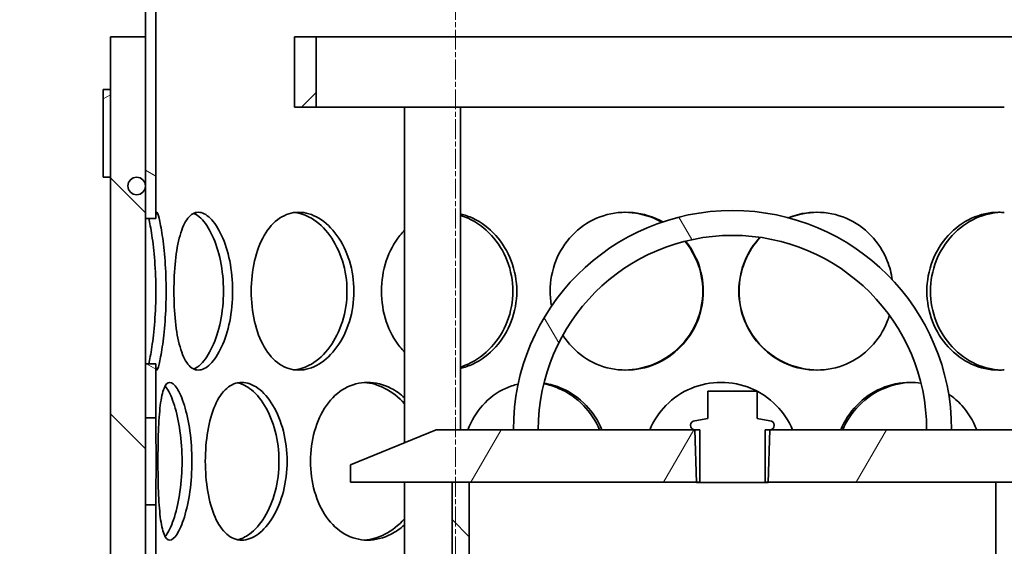
# Model space of a CAD drawing. Units: millimetres. Extents: x 3264 to 8158, y 6590 to 10496.
# Drawn here: x 4449 to 4730, y 9540 to 9690 of the extents above; entities that cross this region are included whole.
import ezdxf

# ---------------------------------------------------------------- set-up
doc = ezdxf.new("R2010")
doc.units = ezdxf.units.MM
doc.linetypes.add('CHAIN', pattern=[0.3543, 0.2362, -0.0295, 0.0591, -0.0295])
for name, color, linetype, lineweight in [('AM_5', 10, 'Continuous', 25), ('Centerline (ISO)', 4, 'Continuous', 9), ('Hatch (ISO)', 4, 'Continuous', 9), ('Visible (ISO)', 7, 'Continuous', 35)]:
    doc.layers.add(name, color=color, linetype=linetype, lineweight=lineweight)
doc.dimstyles.new('VARIABEL-ST', dxfattribs={"dimscale": 40, "dimtxt": 7, "dimasz": 2.5, "dimexe": 1, "dimexo": 1, "dimgap": 0.6, "dimtad": 1, "dimdsep": 46, "dimtxsty": 'Standard', "dimcen": 0, "dimclrd": 256, "dimclre": 256, "dimclrt": 5, "dimadec": 0, "dimazin": 0, "dimtp": 0.1, "dimtm": 0.1, "dimtfac": 0.71, "dimtdec": 3, "dimtmove": 0, "dimatfit": 3, "dimfxl": 1, "dimtzin": 0, "dimarcsym": 0})
pattern_1 = [(135.0002, (2841.62, 6361.185), (-33.67584, -33.6761), [])]

# ---------------------------------------------------------------- blocks, each defined once
blk = doc.blocks.new('*D41')
at = {"layer": 'AM_5', "lineweight": -2, "transparency": 16777216}
for p, q in [((5320.06, 9598.13), (5740.06, 9598.13)), ((5700.06, 9498.13), (5700.06, 8168.33)), ((4760.13, 8068.33), (5740.06, 8068.33))]:
    blk.add_line(p, q, dxfattribs=at)
at = {"layer": 'AM_5', "transparency": 16777216}
for points in [[(5683.39, 9498.13), (5716.72, 9498.13), (5700.06, 9598.13)], [(5683.39, 8168.33), (5716.72, 8168.33), (5700.06, 8068.33)]]:
    blk.add_solid(points, dxfattribs=at)
at = {"layer": 'DEFPOINTS', "color": 0, "transparency": 16777216}
for p in [(5280.06, 9598.13), (4720.13, 8068.33), (5700.06, 8068.33)]:
    blk.add_point(p, dxfattribs=at)
at = {"layer": 'AM_5', "transparency": 16777216, "insert": (5616.06, 8738.23), "char_height": 60, "attachment_point": 1, "rotation": 90}
blk.add_mtext('1530', dxfattribs=at)

msp = doc.modelspace()

# ---------------------------------------------------------------- hatches: boundary and pattern name
at = {"layer": 'Hatch (ISO)'}
h = msp.add_hatch(dxfattribs=at)
h.set_pattern_fill('ANSI31', color=256, scale=381, angle=90.0002, style=0)
h.set_pattern_definition(pattern_1)
edge = h.paths.add_edge_path()
edge.add_line((5094.06, 9508.13), (5152.38, 9508.13))
edge.add_ellipse((4462.52, 9468.36), major_axis=(689.85, 39.76), ratio=1, start_angle=343.27041, end_angle=360, ccw=False)
edge.add_ellipse((5153.11, 9303.45), major_axis=(-18.48, 4.41), ratio=1, start_angle=0, end_angle=100.4307)
edge.add_line((5152.11, 9284.48), (5158.82, 9284.13))
edge.add_line((5158.82, 9284.13), (5168.06, 9284.13))
edge.add_ellipse((5159.06, 9284.13), major_axis=(9, 0), ratio=1, start_angle=0, end_angle=90)
edge.add_line((5159.06, 9293.13), (5152.58, 9293.46))
edge.add_ellipse((5153.11, 9303.45), major_axis=(-0.52, -9.99), ratio=1, start_angle=259.5693, end_angle=360, ccw=False)
edge.add_ellipse((4462.52, 9468.36), major_axis=(680.86, -162.59), ratio=1, start_angle=0, end_angle=14.22591)
edge.add_line((5162.46, 9478.08), (5163.46, 9478.08))
edge.add_ellipse((4462.52, 9468.36), major_axis=(700.93, 9.71), ratio=1, start_angle=0, end_angle=0.47583)
edge.add_line((5163.35, 9483.9), (5162.35, 9483.9))
edge.add_ellipse((4462.52, 9468.36), major_axis=(699.83, 15.54), ratio=1, start_angle=0, end_angle=2.72286)
edge.add_line((5160.82, 9517.13), (5094.06, 9517.13))
edge.add_line((5094.06, 9517.13), (5094.06, 9508.13))
edge = h.paths.add_edge_path()
edge.add_line((3995.18, 9528.13), (4052.06, 9528.13))
edge.add_line((4052.06, 9528.13), (4052.06, 9537.13))
edge.add_line((4052.06, 9537.13), (3986.97, 9537.13))
edge.add_ellipse((4683.59, 9468.36), major_axis=(-696.61, 68.76), ratio=1, start_angle=0, end_angle=1.26066)
edge.add_line((3985.63, 9521.78), (3984.63, 9521.78))
edge.add_ellipse((4683.59, 9468.36), major_axis=(-698.96, 53.42), ratio=1, start_angle=0, end_angle=0.80135)
edge.add_line((3983.95, 9512), (3984.95, 9512))
edge.add_ellipse((4683.59, 9468.36), major_axis=(-698.64, 43.64), ratio=1, start_angle=0, end_angle=17.00499)
edge.add_ellipse((3993.01, 9303.45), major_axis=(9.73, 2.32), ratio=1, start_angle=259.5693, end_angle=360, ccw=False)
edge.add_line((3993.53, 9293.46), (3987.06, 9293.13))
edge.add_ellipse((3987.06, 9284.13), major_axis=(0, 9), ratio=1, start_angle=0, end_angle=90)
edge.add_line((3978.06, 9284.13), (3987.29, 9284.13))
edge.add_line((3987.29, 9284.13), (3994, 9284.48))
edge.add_ellipse((3993.01, 9303.45), major_axis=(0.99, -18.97), ratio=1, start_angle=0, end_angle=100.4307)
edge.add_ellipse((4683.59, 9468.36), major_axis=(-672.1, -160.5), ratio=1, start_angle=341.60769, end_angle=360, ccw=False)
edge = h.paths.add_edge_path()
edge.add_ellipse((4104.06, 9838.97), major_axis=(28.07, -40.16), ratio=1, start_angle=0, end_angle=55.0453)
edge.add_line((4153.06, 9838.97), (4153.06, 9992.13))
edge.add_line((4153.06, 9992.13), (4144.06, 9992.13))
edge.add_line((4144.06, 9992.13), (4144.06, 9984.63))
edge.add_line((4144.06, 9984.63), (4144.56, 9984.13))
edge.add_line((4144.56, 9984.13), (4144.06, 9983.63))
edge.add_line((4144.06, 9983.63), (4144.06, 9838.97))
edge.add_ellipse((4104.06, 9838.97), major_axis=(40, 0), ratio=1, start_angle=304.9547, end_angle=360, ccw=False)
edge.add_line((4126.97, 9806.18), (4050.5, 9752.73))
edge.add_ellipse((4073.42, 9719.94), major_axis=(-22.92, 32.78), ratio=1, start_angle=0, end_angle=32.6383)
edge.add_ellipse((4683.59, 9468.36), major_axis=(-647.15, 266.83), ratio=1, start_angle=0, end_angle=3.15883)
edge.add_line((4022.72, 9699.13), (4052.06, 9699.13))
edge.add_line((4052.06, 9699.13), (4052.06, 9708.13))
edge.add_line((4052.06, 9708.13), (4035.52, 9708.13))
edge.add_ellipse((4683.59, 9468.36), major_axis=(-648.07, 239.76), ratio=1, start_angle=357.89563, end_angle=360, ccw=False)
edge.add_ellipse((4073.42, 9719.94), major_axis=(-28.66, 11.82), ratio=1, start_angle=327.3617, end_angle=360, ccw=False)
edge.add_line((4055.66, 9745.35), (4132.13, 9798.81))
edge = h.paths.add_edge_path()
edge.add_ellipse((5042.06, 9838.97), major_axis=(-49, 0), ratio=1, start_angle=0, end_angle=55.0453)
edge.add_line((5013.98, 9798.81), (5090.45, 9745.35))
edge.add_ellipse((5072.69, 9719.94), major_axis=(17.76, 25.41), ratio=1, start_angle=327.3617, end_angle=360, ccw=False)
edge.add_ellipse((4462.52, 9468.36), major_axis=(638.83, 263.4), ratio=1, start_angle=356.13714, end_angle=360, ccw=False)
edge.add_line((5117.65, 9688.13), (5094.06, 9688.13))
edge.add_line((5094.06, 9688.13), (5094.06, 9679.13))
edge.add_line((5094.06, 9679.13), (5130.04, 9679.13))
edge.add_ellipse((4462.52, 9468.36), major_axis=(667.52, 210.76), ratio=1, start_angle=0, end_angle=4.88398)
edge.add_ellipse((5072.69, 9719.94), major_axis=(36.98, 15.25), ratio=1, start_angle=0, end_angle=32.6383)
edge.add_line((5095.61, 9752.73), (5019.14, 9806.18))
edge.add_ellipse((5042.06, 9838.97), major_axis=(-22.92, -32.78), ratio=1, start_angle=304.9547, end_angle=360, ccw=False)
edge.add_line((5002.06, 9838.97), (5002.06, 9983.63))
edge.add_line((5002.06, 9983.63), (5001.56, 9984.13))
edge.add_line((5001.56, 9984.13), (5002.06, 9984.63))
edge.add_line((5002.06, 9984.63), (5002.06, 9992.13))
edge.add_line((5002.06, 9992.13), (4993.06, 9992.13))
edge.add_line((4993.06, 9992.13), (4993.06, 9838.97))
h = msp.add_hatch(dxfattribs=at)
h.set_pattern_fill('ANSI31', color=256, scale=381, angle=105.0002, style=0)
h.set_pattern_definition([(150.0002, (2841.62, 6361.185), (-23.8123, -41.24456), [])])
h.paths.add_polyline_path([(4484.56, 9576.53), (4487.56, 9576.53), (4487.56, 9591.94), (4484.56, 9591.94)])
h.paths.add_polyline_path([(4484.56, 9536.31), (4487.56, 9536.31), (4487.56, 9551.72), (4484.56, 9551.72)])
h.paths.add_polyline_path([(4484.56, 9479.53), (4487.56, 9479.53), (4487.56, 9494.94), (4484.56, 9494.94)])
h.paths.add_polyline_path([(4484.56, 9439.31), (4487.56, 9439.31), (4487.56, 9454.72), (4484.56, 9454.72)])
h.paths.add_polyline_path([(4484.56, 9382.53), (4487.56, 9382.53), (4487.56, 9397.94), (4484.56, 9397.94)])
h.paths.add_polyline_path([(4484.56, 9342.31), (4487.56, 9342.31), (4487.56, 9357.72), (4484.56, 9357.72)])
h.paths.add_polyline_path([(4484.56, 9285.53), (4487.56, 9285.53), (4487.56, 9300.94), (4484.56, 9300.94)])
h.paths.add_polyline_path([(4484.56, 9245.31), (4487.56, 9245.31), (4487.56, 9260.72), (4484.56, 9260.72)])
h.paths.add_polyline_path([(4484.56, 9188.53), (4487.56, 9188.53), (4487.56, 9203.94), (4484.56, 9203.94)])
h.paths.add_polyline_path([(4487.56, 9106.94), (4484.56, 9106.94), (4484.56, 9085.13), (4487.56, 9085.13)])
h.paths.add_polyline_path([(4484.56, 9148.31), (4487.56, 9148.31), (4487.56, 9163.72), (4484.56, 9163.72)])
h.paths.add_polyline_path([(4819.56, 9448.24), (4816.56, 9448.24), (4816.56, 9435.03), (4819.56, 9435.03)])
h.paths.add_polyline_path([(4819.56, 9254.24), (4816.56, 9254.24), (4816.56, 9241.03), (4819.56, 9241.03)])
h.paths.add_polyline_path([(4487.56, 9822.71), (4484.56, 9822.71), (4484.56, 9822.12), (4484.56, 9685.13), (4484.56, 9642.63), (4484.56, 9633.31), (4487.56, 9633.31), (4487.56, 9822.38)])
h.paths.add_polyline_path([(4484.56, 9847.54), (4487.56, 9847.54), (4487.56, 9870.13), (4484.56, 9870.13)])
h.paths.add_polyline_path([(4816.56, 9847.63), (4819.56, 9847.63), (4819.56, 9870.13), (4816.56, 9870.13)])
h.paths.add_polyline_path([(4816.56, 9195.01), (4819.56, 9195.01), (4819.56, 9208.22), (4816.56, 9208.22)])
h.paths.add_polyline_path([(4816.56, 9144.03), (4819.56, 9144.03), (4819.56, 9157.24), (4816.56, 9157.24)])
h.paths.add_polyline_path([(4819.56, 9111.22), (4816.56, 9111.22), (4816.56, 9085.13), (4819.56, 9085.13)])
h.paths.add_polyline_path([(4816.56, 9389.01), (4819.56, 9389.01), (4819.56, 9402.22), (4816.56, 9402.22)])
h.paths.add_polyline_path([(4816.56, 9338.03), (4819.56, 9338.03), (4819.56, 9351.24), (4816.56, 9351.24)])
h.paths.add_polyline_path([(4819.56, 9305.22), (4816.56, 9305.22), (4816.56, 9292.01), (4819.56, 9292.01)])
h.paths.add_polyline_path([(4816.56, 9532.03), (4819.56, 9532.03), (4819.56, 9545.24), (4816.56, 9545.24)])
h.paths.add_polyline_path([(4819.56, 9499.22), (4816.56, 9499.22), (4816.56, 9486.01), (4819.56, 9486.01)])
h.paths.add_polyline_path([(4816.56, 9629.03), (4819.56, 9629.03), (4819.56, 9642.63), (4819.56, 9685.13), (4819.56, 9822.12), (4819.56, 9822.63), (4816.56, 9822.63), (4816.56, 9822.38)])
h.paths.add_polyline_path([(4819.56, 9596.22), (4816.56, 9596.22), (4816.56, 9583.01), (4819.56, 9583.01)])
h = msp.add_hatch(dxfattribs=at)
h.set_pattern_fill('ANSI31', color=256, scale=381, angle=90.0002, style=0)
h.set_pattern_definition(pattern_1)
h.paths.add_polyline_path([(4474.56, 9685.13), (4474.56, 9670.13), (4474.56, 9645.13), (4474.56, 9110.13), (4474.56, 9085.13), (4484.56, 9085.13), (4484.56, 9106.94), (4484.56, 9148.31), (4484.56, 9163.72), (4484.56, 9188.53), (4484.56, 9203.94), (4484.56, 9245.31), (4484.56, 9260.72), (4484.56, 9285.53), (4484.56, 9300.94), (4484.56, 9342.31), (4484.56, 9357.72), (4484.56, 9382.53), (4484.56, 9397.94), (4484.56, 9439.31), (4484.56, 9454.72), (4484.56, 9479.53), (4484.56, 9494.94), (4484.56, 9536.31), (4484.56, 9551.72), (4484.56, 9576.53), (4484.56, 9591.94), (4484.56, 9633.31), (4484.56, 9685.13)])
h.paths.add_polyline_path([(4829.56, 9085.13), (4829.56, 9110.13), (4829.56, 9645.13), (4829.56, 9670.13), (4829.56, 9685.13), (4819.56, 9685.13), (4819.56, 9629.03), (4819.56, 9596.22), (4819.56, 9583.01), (4819.56, 9545.24), (4819.56, 9532.03), (4819.56, 9499.22), (4819.56, 9486.01), (4819.56, 9448.24), (4819.56, 9435.03), (4819.56, 9402.22), (4819.56, 9389.01), (4819.56, 9351.24), (4819.56, 9338.03), (4819.56, 9305.22), (4819.56, 9292.01), (4819.56, 9254.24), (4819.56, 9241.03), (4819.56, 9208.22), (4819.56, 9195.01), (4819.56, 9157.24), (4819.56, 9144.03), (4819.56, 9111.22), (4819.56, 9085.13)])
h = msp.add_hatch(dxfattribs=at)
h.set_pattern_fill('ANSI31', color=256, scale=381, style=0)
h.set_pattern_definition([(45, (2841.62, 6361.185), (-33.67596, 33.67596), [])])
h.paths.add_polyline_path([(4777.06, 9665.13), (4777.06, 9685.13), (4770.86, 9685.13), (4770.86, 9665.13)])
h.paths.add_polyline_path([(4527.06, 9685.13), (4527.06, 9665.13), (4533.26, 9665.13), (4533.26, 9685.13)])
h = msp.add_hatch(dxfattribs=at)
h.set_pattern_fill('ANSI31', color=256, scale=381, angle=-15, style=0)
h.set_pattern_definition([(30, (2841.62, 6361.185), (-23.8125, 41.24445), [])])
h.paths.add_polyline_path([(4829.56, 9670.13), (4829.56, 9645.13), (4831.56, 9645.13), (4831.56, 9670.13)])
h.paths.add_polyline_path([(4474.56, 9645.13), (4474.56, 9670.13), (4472.56, 9670.13), (4472.56, 9645.13)])
h = msp.add_hatch(dxfattribs=at)
h.set_pattern_fill('ANSI31', color=256, scale=381, angle=75.0002, style=0)
h.set_pattern_definition([(120.0002, (2841.62, 6361.185), (-41.2444, -23.8126), [])])
edge = h.paths.add_edge_path()
edge.add_ellipse((4652.06, 9573.13), major_axis=(-55.4, 0), ratio=1, start_angle=180, end_angle=360)
edge.add_line((4596.66, 9573.13), (4589.56, 9573.13))
edge.add_ellipse((4652.06, 9573.13), major_axis=(62.5, 0), ratio=1, start_angle=0, end_angle=180, ccw=False)
edge.add_line((4714.56, 9573.13), (4707.46, 9573.13))
h = msp.add_hatch(dxfattribs=at)
h.set_pattern_fill('ANSI31', color=256, scale=381, angle=15, style=0)
h.set_pattern_definition([(60, (2841.62, 6361.185), (-41.24445, 23.8125), [])])
h.paths.add_polyline_path([(4761.06, 9563.13), (4736.56, 9573.13), (4714.56, 9573.13), (4707.46, 9573.13), (4662.75, 9573.13), (4661.37, 9573.13), (4661.37, 9558.13), (4662.28, 9558.13), (4727.16, 9558.13), (4732.06, 9558.13), (4761.06, 9558.13)])
h.paths.add_polyline_path([(4567.56, 9573.13), (4543.06, 9563.13), (4543.06, 9558.13), (4572.06, 9558.13), (4576.96, 9558.13), (4641.83, 9558.13), (4642.74, 9558.13), (4642.74, 9573.13), (4641.36, 9573.13), (4596.66, 9573.13), (4589.56, 9573.13)])
h = msp.add_hatch(dxfattribs=at)
h.set_pattern_fill('ANSI31', color=256, scale=381, angle=90.0002, style=0)
h.set_pattern_definition(pattern_1)
h.paths.add_polyline_path([(4732.06, 9258.13), (4732.06, 9558.13), (4727.16, 9558.13), (4727.16, 9258.13)])
h.paths.add_polyline_path([(4572.06, 9558.13), (4572.06, 9258.13), (4576.96, 9258.13), (4576.96, 9558.13)])

# ---------------------------------------------------------------- linework, layer by layer
at = {"layer": 'Centerline (ISO)', "linetype": 'CHAIN', "ltscale": 23.990969}
msp.add_line((4573.06, 7956.01), (4573.06, 10429.17), dxfattribs=at)
at = {"layer": 'Visible (ISO)'}
for p, q in [((4484.56, 9822.71), (4484.56, 9633.31)), ((4487.56, 9633.31), (4487.56, 9822.71)), ((4474.56, 9685.13), (4474.56, 9085.13)), ((4484.56, 9685.13), (4474.56, 9685.13)), ((4484.56, 9085.13), (4484.56, 9685.13)), ((4527.06, 9685.13), (4527.06, 9665.13)), ((4533.26, 9685.13), (4527.06, 9685.13)), ((4533.26, 9665.13), (4533.26, 9685.13)), ((4533.26, 9685.13), (4770.86, 9685.13)), ((4474.56, 9670.13), (4472.56, 9670.13)), ((4472.56, 9670.13), (4472.56, 9645.13)), ((4474.56, 9645.13), (4474.56, 9670.13)), ((4527.06, 9665.13), (4533.26, 9665.13)), ((4562.84, 9665.13), (4533.26, 9665.13)), ((4558.5, 9569.43), (4558.5, 9665.13)), ((4562.84, 9665.13), (4574.5, 9665.13)), ((4574.5, 9573.13), (4574.5, 9665.13)), ((4729.62, 9665.13), (4574.5, 9665.13)), ((4472.56, 9645.13), (4474.56, 9645.13)), ((4484.56, 9633.31), (4487.56, 9633.31)), ((4487.56, 9591.94), (4484.56, 9591.94)), ((4484.56, 9591.94), (4484.56, 9576.53)), ((4487.56, 9576.53), (4487.56, 9591.94)), ((4659.06, 9584.09), (4645.06, 9584.09)), ((4645.06, 9584.09), (4645.06, 9576.34)), ((4659.06, 9576.34), (4659.06, 9584.09)), ((4484.56, 9576.53), (4487.56, 9576.53)), ((4645.06, 9576.34), (4641.36, 9575.63)), ((4662.75, 9575.63), (4659.06, 9576.34)), ((4567.56, 9573.13), (4543.06, 9563.13)), ((4642.74, 9573.13), (4567.56, 9573.13)), ((4589.56, 9573.13), (4596.66, 9573.13)), ((4641.36, 9573.13), (4641.83, 9558.09)), ((4642.74, 9558.13), (4642.74, 9573.13)), ((4736.56, 9573.13), (4661.37, 9573.13)), ((4661.37, 9573.13), (4661.37, 9558.13)), ((4662.28, 9558.09), (4662.75, 9573.13)), ((4707.46, 9573.13), (4714.56, 9573.13)), ((4543.06, 9563.13), (4543.06, 9558.13)), ((4543.06, 9558.13), (4642.74, 9558.13)), ((4558.5, 9258.13), (4558.5, 9558.13)), ((4572.06, 9558.13), (4572.06, 9258.13)), ((4576.96, 9558.13), (4572.06, 9558.13)), ((4576.96, 9258.13), (4576.96, 9558.13)), ((4641.83, 9558.09), (4662.28, 9558.09)), ((4661.37, 9558.13), (4761.06, 9558.13)), ((4732.06, 9558.13), (4727.16, 9558.13)), ((4727.16, 9558.13), (4727.16, 9258.13)), ((4487.56, 9551.72), (4484.56, 9551.72)), ((4484.56, 9551.72), (4484.56, 9536.31)), ((4487.56, 9536.31), (4487.56, 9551.72))]:
    msp.add_line(p, q, dxfattribs=at)
msp.add_circle((4482.06, 9642.63), 2.5, dxfattribs=at)
for centre, radius, start, end in [((4652.06, 9573.13), 62.5, 0, 180), ((4652.06, 9573.13), 55.4, 0, 180), ((4641.36, 9574.38), 1.25, 90, 270), ((4662.75, 9574.38), 1.25, 270, 90)]:
    msp.add_arc(centre, radius, start, end, dxfattribs=at)
for points, knots in [([(4485.51, 9591.94), (4485.79, 9593.07), (4486.11, 9594.7), (4486.73, 9598.8), (4487.02, 9601.29), (4487.42, 9606.74), (4487.54, 9609.68), (4487.54, 9615.57), (4487.42, 9618.51), (4487.02, 9623.96), (4486.73, 9626.45), (4486.11, 9630.55), (4485.79, 9632.18), (4485.51, 9633.31)], [-0.6856104, -0.6856104, -0.6856104, -0.6856104, -0.625, -0.625, -0.5625, -0.5625, -0.5, -0.5, -0.4375, -0.4375, -0.375, -0.375, -0.3143896, -0.3143896, -0.3143896, -0.3143896]), ([(4487.56, 9633.31), (4487.56, 9633.34), (4487.56, 9633.38), (4487.56, 9634.54), (4487.63, 9635.13), (4487.95, 9635.13), (4488.18, 9634.54), (4488.75, 9632.29), (4489.08, 9630.62), (4489.69, 9626.45), (4489.97, 9623.96), (4490.37, 9618.51), (4490.48, 9615.57), (4490.48, 9609.68), (4490.37, 9606.74), (4489.97, 9601.29), (4489.69, 9598.8), (4489.08, 9594.63), (4488.75, 9592.97), (4488.18, 9590.71), (4487.95, 9590.13), (4487.63, 9590.13), (4487.56, 9590.71), (4487.56, 9591.87), (4487.56, 9591.91), (4487.56, 9591.94)], [0.1856104, 0.1856104, 0.1856104, 0.1856104, 0.1875, 0.1875, 0.25, 0.25, 0.3125, 0.3125, 0.375, 0.375, 0.4375, 0.4375, 0.5, 0.5, 0.5625, 0.5625, 0.625, 0.625, 0.6875, 0.6875, 0.75, 0.75, 0.8125, 0.8125, 0.8143896, 0.8143896, 0.8143896, 0.8143896]), ([(4492.7, 9612.63), (4492.7, 9615.57), (4492.84, 9618.51), (4493.41, 9623.96), (4493.85, 9626.45), (4495.03, 9630.62), (4495.78, 9632.29), (4497.55, 9634.54), (4498.57, 9635.13), (4500.77, 9635.13), (4501.94, 9634.54), (4504.23, 9632.29), (4505.34, 9630.62), (4507.26, 9626.45), (4508.06, 9623.96), (4509.15, 9618.51), (4509.44, 9615.57), (4509.44, 9609.68), (4509.15, 9606.74), (4508.06, 9601.29), (4507.26, 9598.8), (4505.34, 9594.63), (4504.23, 9592.97), (4501.94, 9590.71), (4500.77, 9590.13), (4498.57, 9590.13), (4497.55, 9590.71), (4495.78, 9592.97), (4495.03, 9594.63), (4493.85, 9598.8), (4493.41, 9601.29), (4492.84, 9606.74), (4492.7, 9609.68), (4492.7, 9612.63)], [0, 0, 0, 0, 0.0625, 0.0625, 0.125, 0.125, 0.1875, 0.1875, 0.25, 0.25, 0.3125, 0.3125, 0.375, 0.375, 0.4375, 0.4375, 0.5, 0.5, 0.5625, 0.5625, 0.625, 0.625, 0.6875, 0.6875, 0.75, 0.75, 0.8125, 0.8125, 0.875, 0.875, 0.9375, 0.9375, 1, 1, 1, 1]), ([(4498.33, 9590.43), (4499.01, 9590.71), (4499.7, 9591.18), (4501.54, 9592.97), (4502.67, 9594.63), (4504.62, 9598.8), (4505.43, 9601.29), (4506.54, 9606.74), (4506.84, 9609.68), (4506.84, 9615.57), (4506.54, 9618.51), (4505.43, 9623.96), (4504.62, 9626.45), (4502.67, 9630.62), (4501.54, 9632.29), (4499.7, 9634.07), (4499.01, 9634.54), (4498.33, 9634.82)], [-0.7237908, -0.7237908, -0.7237908, -0.7237908, -0.6875, -0.6875, -0.625, -0.625, -0.5625, -0.5625, -0.5, -0.5, -0.4375, -0.4375, -0.375, -0.375, -0.3125, -0.3125, -0.2762092, -0.2762092, -0.2762092, -0.2762092]), ([(4514.77, 9612.63), (4514.77, 9615.57), (4515.09, 9618.51), (4516.34, 9623.96), (4517.27, 9626.45), (4519.68, 9630.62), (4521.16, 9632.29), (4524.49, 9634.54), (4526.35, 9635.13), (4530.2, 9635.13), (4532.18, 9634.54), (4535.94, 9632.29), (4537.71, 9630.62), (4540.72, 9626.45), (4541.94, 9623.96), (4543.61, 9618.51), (4544.05, 9615.57), (4544.05, 9609.68), (4543.61, 9606.74), (4541.94, 9601.29), (4540.72, 9598.8), (4537.71, 9594.63), (4535.94, 9592.97), (4532.18, 9590.71), (4530.2, 9590.13), (4526.35, 9590.13), (4524.49, 9590.71), (4521.16, 9592.97), (4519.68, 9594.63), (4517.27, 9598.8), (4516.34, 9601.29), (4515.09, 9606.74), (4514.77, 9609.68), (4514.77, 9612.63)], [0, 0, 0, 0, 0.0625, 0.0625, 0.125, 0.125, 0.1875, 0.1875, 0.25, 0.25, 0.3125, 0.3125, 0.375, 0.375, 0.4375, 0.4375, 0.5, 0.5, 0.5625, 0.5625, 0.625, 0.625, 0.6875, 0.6875, 0.75, 0.75, 0.8125, 0.8125, 0.875, 0.875, 0.9375, 0.9375, 1, 1, 1, 1]), ([(4527.17, 9590.19), (4528.76, 9590.37), (4530.37, 9590.93), (4533.82, 9592.97), (4535.63, 9594.63), (4538.68, 9598.8), (4539.94, 9601.29), (4541.64, 9606.74), (4542.08, 9609.68), (4542.08, 9615.57), (4541.64, 9618.51), (4539.94, 9623.96), (4538.68, 9626.45), (4535.63, 9630.62), (4533.82, 9632.29), (4530.37, 9634.32), (4528.76, 9634.88), (4527.17, 9635.06)], [-0.7378671, -0.7378671, -0.7378671, -0.7378671, -0.6875, -0.6875, -0.625, -0.625, -0.5625, -0.5625, -0.5, -0.5, -0.4375, -0.4375, -0.375, -0.375, -0.3125, -0.3125, -0.2621329, -0.2621329, -0.2621329, -0.2621329]), ([(4574.5, 9634.64), (4575.68, 9634.35), (4576.85, 9633.94), (4580.39, 9632.29), (4582.63, 9630.62), (4586.39, 9626.45), (4587.92, 9623.96), (4589.98, 9618.51), (4590.52, 9615.57), (4590.52, 9609.68), (4589.98, 9606.74), (4587.92, 9601.29), (4586.39, 9598.8), (4582.63, 9594.63), (4580.39, 9592.97), (4576.85, 9591.31), (4575.68, 9590.9), (4574.5, 9590.61)], [0.2830817, 0.2830817, 0.2830817, 0.2830817, 0.3125, 0.3125, 0.375, 0.375, 0.4375, 0.4375, 0.5, 0.5, 0.5625, 0.5625, 0.625, 0.625, 0.6875, 0.6875, 0.7169183, 0.7169183, 0.7169183, 0.7169183]), ([(4574.5, 9591.01), (4575.22, 9591.24), (4575.93, 9591.52), (4579.09, 9592.97), (4581.36, 9594.63), (4585.2, 9598.8), (4586.75, 9601.29), (4588.85, 9606.74), (4589.4, 9609.68), (4589.4, 9615.57), (4588.85, 9618.51), (4586.75, 9623.96), (4585.2, 9626.45), (4581.36, 9630.62), (4579.09, 9632.29), (4575.93, 9633.73), (4575.22, 9634.01), (4574.5, 9634.25)], [-0.7053574, -0.7053574, -0.7053574, -0.7053574, -0.6875, -0.6875, -0.625, -0.625, -0.5625, -0.5625, -0.5, -0.5, -0.4375, -0.4375, -0.375, -0.375, -0.3125, -0.3125, -0.2946426, -0.2946426, -0.2946426, -0.2946426]), ([(4600.05, 9612.63), (4600.05, 9615.57), (4600.6, 9618.51), (4602.73, 9623.96), (4604.3, 9626.45), (4608.27, 9630.62), (4610.65, 9632.29), (4615.9, 9634.54), (4618.75, 9635.13), (4624.48, 9635.13), (4627.37, 9634.54), (4630.76, 9633.11), (4631.48, 9632.76), (4632.17, 9632.38)], [0, 0, 0, 0, 0.0625, 0.0625, 0.125, 0.125, 0.1875, 0.1875, 0.25, 0.25, 0.3125, 0.3125, 0.3294946, 0.3294946, 0.3294946, 0.3294946]), ([(4631.94, 9632.3), (4631.2, 9632.71), (4630.42, 9633.09), (4627, 9634.5), (4624.17, 9635.09), (4621.34, 9635.12)], [-0.3306078, -0.3306078, -0.3306078, -0.3306078, -0.3125, -0.3125, -0.25199795, -0.25199795, -0.25199795, -0.25199795]), ([(4667.99, 9633.56), (4670.58, 9634.59), (4673.34, 9635.13), (4678.99, 9635.13), (4681.86, 9634.54), (4687.15, 9632.29), (4689.56, 9630.62), (4693.57, 9626.45), (4695.16, 9623.96), (4696.92, 9619.52), (4697.39, 9617.71), (4697.65, 9615.88)], [0.190271, 0.190271, 0.190271, 0.190271, 0.25, 0.25, 0.3125, 0.3125, 0.375, 0.375, 0.4375, 0.4375, 0.4769275, 0.4769275, 0.4769275, 0.4769275]), ([(4707.53, 9612.63), (4707.53, 9615.57), (4708.08, 9618.51), (4710.18, 9623.96), (4711.72, 9626.45), (4715.55, 9630.62), (4717.83, 9632.29), (4722.74, 9634.54), (4725.36, 9635.13), (4728.51, 9635.13), (4729.06, 9635.1), (4729.62, 9635.04)], [0, 0, 0, 0, 0.0625, 0.0625, 0.125, 0.125, 0.1875, 0.1875, 0.25, 0.25, 0.2634417, 0.2634417, 0.2634417, 0.2634417]), ([(4728.64, 9635.11), (4726.23, 9635.02), (4723.81, 9634.44), (4719.03, 9632.29), (4716.71, 9630.62), (4712.81, 9626.45), (4711.24, 9623.96), (4709.1, 9618.51), (4708.55, 9615.57), (4708.55, 9612.63)], [-0.2444812, -0.2444812, -0.2444812, -0.2444812, -0.1875, -0.1875, -0.125, -0.125, -0.0625, -0.0625, 0, 0, 0, 0]), ([(4551.92, 9612.63), (4551.92, 9615.57), (4552.37, 9618.51), (4554.16, 9623.96), (4555.49, 9626.45), (4557.59, 9629.05), (4558.03, 9629.55), (4558.5, 9630.01)], [0, 0, 0, 0, 0.0625, 0.0625, 0.125, 0.125, 0.1405448, 0.1405448, 0.1405448, 0.1405448]), ([(4653.89, 9612.63), (4653.89, 9615.57), (4654.47, 9618.51), (4656.61, 9623.71), (4658.07, 9626.01), (4659.88, 9627.97)], [0, 0, 0, 0, 0.0625, 0.0625, 0.1194418, 0.1194418, 0.1194418, 0.1194418]), ([(4660.01, 9627.95), (4658.17, 9625.99), (4656.69, 9623.71), (4654.52, 9618.51), (4653.93, 9615.57), (4653.93, 9612.63)], [-0.119267, -0.119267, -0.119267, -0.119267, -0.0625, -0.0625, 0, 0, 0, 0]), ([(4638.7, 9626.89), (4640.08, 9625.18), (4641.21, 9623.27), (4643.16, 9618.51), (4643.74, 9615.57), (4643.74, 9609.68), (4643.16, 9606.74), (4640.93, 9601.29), (4639.28, 9598.8), (4635.17, 9594.63), (4632.71, 9592.97), (4627.37, 9590.71), (4624.48, 9590.13), (4618.75, 9590.13), (4615.9, 9590.71), (4610.65, 9592.97), (4608.27, 9594.63), (4605.31, 9597.74), (4604.43, 9598.87), (4603.66, 9600.08)], [0.3907043, 0.3907043, 0.3907043, 0.3907043, 0.4375, 0.4375, 0.5, 0.5, 0.5625, 0.5625, 0.625, 0.625, 0.6875, 0.6875, 0.75, 0.75, 0.8125, 0.8125, 0.875, 0.875, 0.90588, 0.90588, 0.90588, 0.90588]), ([(4621.34, 9590.13), (4624.17, 9590.16), (4627, 9590.75), (4632.36, 9592.97), (4634.86, 9594.63), (4639.05, 9598.8), (4640.73, 9601.29), (4643, 9606.74), (4643.59, 9609.68), (4643.59, 9615.57), (4643, 9618.51), (4641.02, 9623.25), (4639.88, 9625.15), (4638.49, 9626.84)], [-0.7480021, -0.7480021, -0.7480021, -0.7480021, -0.6875, -0.6875, -0.625, -0.625, -0.5625, -0.5625, -0.5, -0.5, -0.4375, -0.4375, -0.3911666, -0.3911666, -0.3911666, -0.3911666]), ([(4558.5, 9595.24), (4558.03, 9595.71), (4557.59, 9596.2), (4555.49, 9598.8), (4554.16, 9601.29), (4552.37, 9606.74), (4551.92, 9609.68), (4551.92, 9612.63)], [0.8594552, 0.8594552, 0.8594552, 0.8594552, 0.875, 0.875, 0.9375, 0.9375, 1, 1, 1, 1]), ([(4696.84, 9605.73), (4696.66, 9605.15), (4696.46, 9604.58), (4695.16, 9601.29), (4693.57, 9598.8), (4689.56, 9594.63), (4687.15, 9592.97), (4681.86, 9590.71), (4678.99, 9590.13), (4673.22, 9590.13), (4670.32, 9590.71), (4664.95, 9592.97), (4662.48, 9594.63), (4658.36, 9598.8), (4656.71, 9601.29), (4654.47, 9606.74), (4653.89, 9609.68), (4653.89, 9612.63)], [0.5495444, 0.5495444, 0.5495444, 0.5495444, 0.5625, 0.5625, 0.625, 0.625, 0.6875, 0.6875, 0.75, 0.75, 0.8125, 0.8125, 0.875, 0.875, 0.9375, 0.9375, 1, 1, 1, 1]), ([(4653.93, 9612.63), (4653.93, 9609.68), (4654.52, 9606.74), (4656.79, 9601.29), (4658.47, 9598.8), (4662.67, 9594.63), (4665.18, 9592.97), (4670.58, 9590.74), (4673.45, 9590.16), (4676.32, 9590.13)], [-1, -1, -1, -1, -0.9375, -0.9375, -0.875, -0.875, -0.8125, -0.8125, -0.751568, -0.751568, -0.751568, -0.751568]), ([(4729.62, 9590.21), (4729.06, 9590.15), (4728.51, 9590.13), (4725.36, 9590.13), (4722.74, 9590.71), (4717.83, 9592.97), (4715.55, 9594.63), (4711.72, 9598.8), (4710.18, 9601.29), (4708.08, 9606.74), (4707.53, 9609.68), (4707.53, 9612.63)], [0.7365583, 0.7365583, 0.7365583, 0.7365583, 0.75, 0.75, 0.8125, 0.8125, 0.875, 0.875, 0.9375, 0.9375, 1, 1, 1, 1]), ([(4708.55, 9612.63), (4708.55, 9609.68), (4709.1, 9606.74), (4711.24, 9601.29), (4712.81, 9598.8), (4716.71, 9594.63), (4719.03, 9592.97), (4723.81, 9590.81), (4726.23, 9590.23), (4728.64, 9590.14)], [-1, -1, -1, -1, -0.9375, -0.9375, -0.875, -0.875, -0.8125, -0.8125, -0.7555188, -0.7555188, -0.7555188, -0.7555188]), ([(4488.14, 9564.13), (4488.14, 9567.07), (4488.18, 9570.01), (4488.4, 9575.46), (4488.56, 9577.95), (4489.07, 9582.12), (4489.42, 9583.79), (4490.32, 9586.04), (4490.88, 9586.63), (4492.15, 9586.63), (4492.86, 9586.04), (4494.31, 9583.79), (4495.04, 9582.12), (4496.32, 9577.95), (4496.87, 9575.46), (4497.63, 9570.01), (4497.83, 9567.07), (4497.83, 9561.18), (4497.63, 9558.24), (4496.87, 9552.79), (4496.32, 9550.3), (4495.04, 9546.13), (4494.31, 9544.47), (4492.86, 9542.21), (4492.15, 9541.63), (4490.88, 9541.63), (4490.32, 9542.21), (4489.42, 9544.47), (4489.07, 9546.13), (4488.56, 9550.3), (4488.4, 9552.79), (4488.18, 9558.24), (4488.14, 9561.18), (4488.14, 9564.13)], [0, 0, 0, 0, 0.0625, 0.0625, 0.125, 0.125, 0.1875, 0.1875, 0.25, 0.25, 0.3125, 0.3125, 0.375, 0.375, 0.4375, 0.4375, 0.5, 0.5, 0.5625, 0.5625, 0.625, 0.625, 0.6875, 0.6875, 0.75, 0.75, 0.8125, 0.8125, 0.875, 0.875, 0.9375, 0.9375, 1, 1, 1, 1]), ([(4490.19, 9542.65), (4490.36, 9542.85), (4490.53, 9543.08), (4491.43, 9544.47), (4492.18, 9546.13), (4493.48, 9550.3), (4494.04, 9552.79), (4494.81, 9558.24), (4495.02, 9561.18), (4495.02, 9567.07), (4494.81, 9570.01), (4494.04, 9575.46), (4493.48, 9577.95), (4492.18, 9582.12), (4491.43, 9583.79), (4490.53, 9585.17), (4490.36, 9585.4), (4490.19, 9585.6)], [-0.7017923, -0.7017923, -0.7017923, -0.7017923, -0.6875, -0.6875, -0.625, -0.625, -0.5625, -0.5625, -0.5, -0.5, -0.4375, -0.4375, -0.375, -0.375, -0.3125, -0.3125, -0.2982077, -0.2982077, -0.2982077, -0.2982077]), ([(4501.66, 9564.13), (4501.66, 9567.07), (4501.89, 9570.01), (4502.81, 9575.46), (4503.51, 9577.95), (4505.33, 9582.12), (4506.46, 9583.79), (4509.05, 9586.04), (4510.51, 9586.63), (4513.57, 9586.63), (4515.17, 9586.04), (4518.24, 9583.79), (4519.7, 9582.12), (4522.19, 9577.95), (4523.22, 9575.46), (4524.62, 9570.01), (4524.99, 9567.07), (4524.99, 9561.18), (4524.62, 9558.24), (4523.22, 9552.79), (4522.19, 9550.3), (4519.7, 9546.13), (4518.24, 9544.47), (4515.17, 9542.21), (4513.57, 9541.63), (4510.51, 9541.63), (4509.05, 9542.21), (4506.46, 9544.47), (4505.33, 9546.13), (4503.51, 9550.3), (4502.81, 9552.79), (4501.89, 9558.24), (4501.66, 9561.18), (4501.66, 9564.13)], [0, 0, 0, 0, 0.0625, 0.0625, 0.125, 0.125, 0.1875, 0.1875, 0.25, 0.25, 0.3125, 0.3125, 0.375, 0.375, 0.4375, 0.4375, 0.5, 0.5, 0.5625, 0.5625, 0.625, 0.625, 0.6875, 0.6875, 0.75, 0.75, 0.8125, 0.8125, 0.875, 0.875, 0.9375, 0.9375, 1, 1, 1, 1]), ([(4510.79, 9541.76), (4511.94, 9541.99), (4513.11, 9542.52), (4515.8, 9544.47), (4517.28, 9546.13), (4519.82, 9550.3), (4520.87, 9552.79), (4522.3, 9558.24), (4522.67, 9561.18), (4522.67, 9567.07), (4522.3, 9570.01), (4520.87, 9575.46), (4519.82, 9577.95), (4517.28, 9582.12), (4515.8, 9583.79), (4513.11, 9585.73), (4511.94, 9586.26), (4510.79, 9586.49)], [-0.7327622, -0.7327622, -0.7327622, -0.7327622, -0.6875, -0.6875, -0.625, -0.625, -0.5625, -0.5625, -0.5, -0.5, -0.4375, -0.4375, -0.375, -0.375, -0.3125, -0.3125, -0.2672378, -0.2672378, -0.2672378, -0.2672378]), ([(4531.68, 9564.13), (4531.68, 9567.07), (4532.07, 9570.01), (4533.61, 9575.46), (4534.76, 9577.95), (4537.69, 9582.12), (4539.48, 9583.79), (4543.47, 9586.04), (4545.67, 9586.63), (4550.19, 9586.63), (4552.5, 9586.04), (4556.02, 9584.22), (4557.3, 9583.32), (4558.5, 9582.24)], [0, 0, 0, 0, 0.0625, 0.0625, 0.125, 0.125, 0.1875, 0.1875, 0.25, 0.25, 0.3125, 0.3125, 0.3510273, 0.3510273, 0.3510273, 0.3510273]), ([(4558.5, 9580.54), (4556.84, 9582.39), (4554.93, 9583.88), (4551, 9585.88), (4548.99, 9586.45), (4547, 9586.59)], [-0.3698766, -0.3698766, -0.3698766, -0.3698766, -0.3125, -0.3125, -0.2586789, -0.2586789, -0.2586789, -0.2586789]), ([(4576.57, 9573.13), (4577.55, 9575.7), (4578.97, 9578.05), (4582.6, 9582.12), (4584.85, 9583.79), (4588.48, 9585.44), (4589.69, 9585.85), (4590.92, 9586.13)], [0.0654949, 0.0654949, 0.0654949, 0.0654949, 0.125, 0.125, 0.1875, 0.1875, 0.2166195, 0.2166195, 0.2166195, 0.2166195]), ([(4614.15, 9573.13), (4613.04, 9575.7), (4611.47, 9578.05), (4607.5, 9582.12), (4605.07, 9583.79), (4601.08, 9585.5), (4599.67, 9585.94), (4598.23, 9586.23)], [-0.4345051, -0.4345051, -0.4345051, -0.4345051, -0.375, -0.375, -0.3125, -0.3125, -0.279961, -0.279961, -0.279961, -0.279961]), ([(4598.27, 9586.39), (4600, 9586.12), (4601.71, 9585.63), (4605.91, 9583.79), (4608.3, 9582.12), (4612.19, 9578.05), (4613.74, 9575.7), (4614.82, 9573.13)], [0.272894, 0.272894, 0.272894, 0.272894, 0.3125, 0.3125, 0.375, 0.375, 0.4345051, 0.4345051, 0.4345051, 0.4345051]), ([(4628.46, 9573.13), (4629.56, 9575.7), (4631.14, 9578.05), (4635.14, 9582.12), (4637.6, 9583.79), (4642.98, 9586.04), (4645.9, 9586.63), (4651.73, 9586.63), (4654.65, 9586.04), (4660.04, 9583.79), (4662.51, 9582.12), (4666.53, 9578.05), (4668.11, 9575.7), (4669.22, 9573.13)], [0.0654949, 0.0654949, 0.0654949, 0.0654949, 0.125, 0.125, 0.1875, 0.1875, 0.25, 0.25, 0.3125, 0.3125, 0.375, 0.375, 0.4345051, 0.4345051, 0.4345051, 0.4345051]), ([(4682.95, 9573.13), (4684.04, 9575.7), (4685.6, 9578.05), (4689.53, 9582.12), (4691.94, 9583.79), (4697.15, 9586.04), (4699.95, 9586.63), (4703.77, 9586.63), (4704.82, 9586.54), (4705.85, 9586.38)], [0.0654949, 0.0654949, 0.0654949, 0.0654949, 0.125, 0.125, 0.1875, 0.1875, 0.25, 0.25, 0.2735665, 0.2735665, 0.2735665, 0.2735665]), ([(4703.19, 9586.62), (4700.51, 9586.56), (4697.83, 9585.98), (4692.67, 9583.79), (4690.22, 9582.12), (4686.21, 9578.05), (4684.62, 9575.7), (4683.51, 9573.13)], [-0.2465643, -0.2465643, -0.2465643, -0.2465643, -0.1875, -0.1875, -0.125, -0.125, -0.0654949, -0.0654949, -0.0654949, -0.0654949]), ([(4713.73, 9583.27), (4715.09, 9582.36), (4716.35, 9581.27), (4719.27, 9578.05), (4720.72, 9575.7), (4721.73, 9573.13)], [0.33796091, 0.33796091, 0.33796091, 0.33796091, 0.375, 0.375, 0.43450506, 0.43450506, 0.43450506, 0.43450506]), ([(4484.56, 9551.72), (4484.56, 9552.91), (4484.56, 9554.19), (4484.58, 9558.24), (4484.6, 9561.18), (4484.6, 9567.07), (4484.58, 9570.01), (4484.56, 9574.06), (4484.56, 9575.34), (4484.56, 9576.53)], [-0.5929787, -0.5929787, -0.5929787, -0.5929787, -0.5625, -0.5625, -0.5, -0.5, -0.4375, -0.4375, -0.4070213, -0.4070213, -0.4070213, -0.4070213]), ([(4487.56, 9576.53), (4487.56, 9575.34), (4487.56, 9574.06), (4487.58, 9570.01), (4487.6, 9567.07), (4487.6, 9561.18), (4487.58, 9558.24), (4487.56, 9554.19), (4487.56, 9552.91), (4487.56, 9551.72)], [0.4070213, 0.4070213, 0.4070213, 0.4070213, 0.4375, 0.4375, 0.5, 0.5, 0.5625, 0.5625, 0.5929787, 0.5929787, 0.5929787, 0.5929787]), ([(4558.5, 9546.01), (4557.3, 9544.93), (4556.02, 9544.03), (4552.5, 9542.21), (4550.19, 9541.63), (4545.67, 9541.63), (4543.47, 9542.21), (4539.48, 9544.47), (4537.69, 9546.13), (4534.76, 9550.3), (4533.61, 9552.79), (4532.07, 9558.24), (4531.68, 9561.18), (4531.68, 9564.13)], [0.6489727, 0.6489727, 0.6489727, 0.6489727, 0.6875, 0.6875, 0.75, 0.75, 0.8125, 0.8125, 0.875, 0.875, 0.9375, 0.9375, 1, 1, 1, 1]), ([(4547, 9541.66), (4548.99, 9541.8), (4551, 9542.37), (4554.93, 9544.37), (4556.84, 9545.86), (4558.5, 9547.71)], [-0.7413211, -0.7413211, -0.7413211, -0.7413211, -0.6875, -0.6875, -0.6301234, -0.6301234, -0.6301234, -0.6301234])]:
    msp.add_open_spline(points, degree=3, knots=knots, dxfattribs=at)
for points in [[(4676.32, 9635.12), (4673.54, 9635.1), (4670.76, 9634.55), (4668.17, 9633.51)], [(4600.44, 9608.36), (4600.18, 9609.76), (4600.05, 9611.19), (4600.05, 9612.63)]]:
    msp.add_open_spline(points, degree=3, dxfattribs=at)

# ---------------------------------------------------------------- dimensions: what is measured, and where the dimension line sits
at = {"layer": 'AM_5'}
dim = msp.add_linear_dim(base=(5700.06, 8068.33), p1=(5280.06, 9598.13), p2=(4720.13, 8068.33), angle=90, dimstyle='VARIABEL-ST', override={"dimtxt": 1.5, "dimtoh": 1, "dimdec": 0, "dimpost": '<>', "dimclrt": 256, "dimtofl": 0, "dimatfit": 0}, dxfattribs=at)
dim.commit()
dim.dimension.update_dxf_attribs({"geometry": '*D41', "text_midpoint": (5700.06, 8833.23), "dimtype": 160})

doc.saveas('drawing.dxf')
